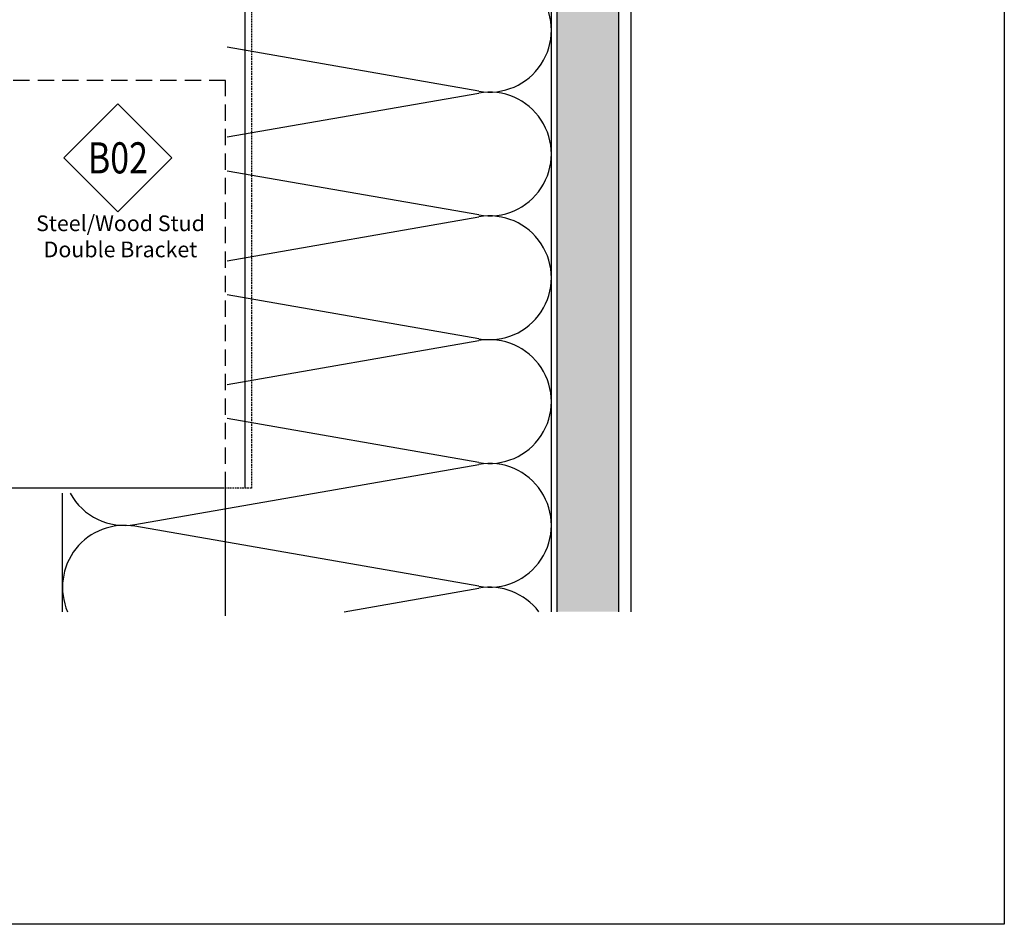
# Model space of a CAD drawing. Units: millimetres. Extents: x 279 to 4743, y 260 to 3439.
# Drawn here: x 395 to 546, y 260 to 398 of the extents above; entities that cross this region are included whole.
import ezdxf
from ezdxf.enums import TextEntityAlignment as Align

# ---------------------------------------------------------------- set-up
doc = ezdxf.new("R2010")
doc.units = ezdxf.units.MM
doc.header["$LTSCALE"] = 5
doc.linetypes.add('GESTRICHELT', pattern=[0.75, 0.5, -0.25])
doc.linetypes.add('HIDDEN', pattern=[9.525, 6.35, -3.175])
for name, color, linetype in [('NVELOPE_BRACKET', 253, 'Continuous'), ('NVELOPE_INSULATION', 151, 'Continuous'), ('NVELOPE_L_RAIL', 253, 'Continuous'), ('NVELOPE_TEXT', 7, 'Continuous'), ('NVELOPE_WALL', 7, 'Continuous')]:
    doc.layers.add(name, color=color, linetype=linetype)
doc.styles.add('notes1', font='arial.ttf', dxfattribs={"width": 0.8, "height": 0.09375})
doc.styles.add('STYLE1', font='GARA.TTF', dxfattribs={"height": 5})

# ---------------------------------------------------------------- blocks, each defined once
blk = doc.blocks.new('OAI_Tag - Frame Type (Annotative)')
at = {"lineweight": 13}
blk.add_lwpolyline([(0, 0.1629), (-0.1629, 0), (0, -0.1629), (0.1629, 0)], close=True, dxfattribs=at)
blk.add_attdef('F-', text='', height=0.0938).set_placement((0, 0), align=Align.MIDDLE_CENTER)

msp = doc.modelspace()

# ---------------------------------------------------------------- hatches: boundary and pattern name
at = {"layer": 'NVELOPE_WALL'}
h = msp.add_hatch(dxfattribs=at)
h.set_pattern_fill('AR-CONC', color=256, scale=0.947368, style=0)
h.set_pattern_definition([(50, (-4024.6945, -1216.3594), (6.7950965, -0.594494), [0.710526, -7.815789]), (355, (-4024.6945, -1216.3594), (-1.314486, 7.126031), [0.568421, -6.252632]), (100.4514, (-4024.128, -1216.409), (5.480615, 6.5315325), [0.603854, -6.642399]), (46.1842, (-4024.6945, -1214.465), (10.110705, -1.568075), [1.06579, -11.723684]), (96.6356, (-4023.852, -1214.595), (8.8547, 9.228485), [0.905782, -9.963597]), (351.1842, (-4024.695, -1214.465), (8.854692, 9.228492), [0.852632, -9.378947]), (21, (-4023.747, -1214.9383), (5.654909, -3.814284), [0.710526, -7.815789]), (326, (-4023.747, -1214.938), (2.305093, 6.869843), [0.568421, -6.252632]), (71.4514, (-4023.276, -1215.256), (7.960004, 3.055552), [0.603854, -6.642399]), (37.5, (-4024.6945, -1216.3594), (0.1151986, 3.1537312), [0, -6.176842, 0, -6.3473684, 0, -6.2763158]), (7.5, (-4024.6945, -1216.3594), (2.4922377, 3.736532), [0, -3.6189474, 0, -6.0347368, 0, -2.3921053]), (327.5, (-4026.8072, -1216.3594), (5.0572652, -0.2136777), [0, -2.368421, 0, -7.3894737, 0, -9.805263]), (317.5, (-4027.7545, -1216.3594), (5.5249216, 0.948363), [0, -3.0789474, 0, -4.9073684, 0, -6.963158])])
h.paths.add_polyline_path([(486.86952, 580.05711), (477.39584, 580.05711), (477.39584, 564.68796), (477.47487, 565.21851), (477.77594, 564.65009), (478.35457, 564.65009), (478.43925, 565.21851), (478.74032, 564.65009), (479.31895, 564.65009), (479.40363, 565.21851), (479.7047, 564.65009), (480.28332, 564.65009), (480.36801, 565.21851), (480.66908, 564.65009), (481.2477, 564.65009), (481.33238, 565.21851), (481.63345, 564.65009), (482.21208, 564.65009), (482.29676, 565.21851), (482.59783, 564.65009), (483.17646, 564.65009), (483.26114, 565.21851), (483.56221, 564.65009), (484.14083, 564.65009), (484.22551, 565.21851), (484.52658, 564.65009), (485.10521, 564.65009), (485.18989, 565.21851), (485.49096, 564.65009), (486.06959, 564.65009), (486.15427, 565.21851), (486.45534, 564.65009), (486.86952, 564.65009)])
h.paths.add_polyline_path([(486.86952, 560.08747), (486.61055, 560.5764), (486.03193, 560.5764), (485.94725, 560.00798), (485.64618, 560.5764), (485.06755, 560.5764), (484.98287, 560.00798), (484.6818, 560.5764), (484.10317, 560.5764), (484.01849, 560.00798), (483.71742, 560.5764), (483.1388, 560.5764), (483.05411, 560.00798), (482.75305, 560.5764), (482.17442, 560.5764), (482.08974, 560.00798), (481.78867, 560.5764), (481.21004, 560.5764), (481.12536, 560.00798), (480.82429, 560.5764), (480.24567, 560.5764), (480.16098, 560.00798), (479.85991, 560.5764), (479.28129, 560.5764), (479.19661, 560.00798), (478.89554, 560.5764), (478.31691, 560.5764), (478.23223, 560.00798), (477.93116, 560.5764), (477.39584, 560.5764), (477.39584, 539.83059), (478.55417, 539.83059, -0.563318071), (486.86952, 544.86917)])
h.paths.add_polyline_path([(486.86952, 534.792, -0.563318539), (478.55417, 539.83059), (477.39584, 539.83059), (477.39584, 517.31954), (477.47487, 517.85009), (477.77594, 517.28167), (478.35457, 517.28167), (478.43925, 517.85009), (478.74032, 517.28167), (479.31895, 517.28167), (479.40363, 517.85009), (479.7047, 517.28167), (480.28332, 517.28167), (480.36801, 517.85009), (480.66908, 517.28167), (481.2477, 517.28167), (481.33238, 517.85009), (481.63345, 517.28167), (482.21208, 517.28167), (482.29676, 517.85009), (482.59783, 517.28167), (483.17646, 517.28167), (483.26114, 517.85009), (483.56221, 517.28167), (484.14083, 517.28167), (484.22551, 517.85009), (484.52658, 517.28167), (485.10521, 517.28167), (485.18989, 517.85009), (485.49096, 517.28167), (486.06959, 517.28167), (486.15427, 517.85009), (486.45534, 517.28167), (486.86952, 517.28167)])
h.paths.add_polyline_path([(486.86952, 512.71905), (486.61055, 513.20798), (486.03193, 513.20798), (485.94725, 512.63956), (485.64618, 513.20798), (485.06755, 513.20798), (484.98287, 512.63956), (484.6818, 513.20798), (484.10317, 513.20798), (484.01849, 512.63956), (483.71742, 513.20798), (483.1388, 513.20798), (483.05411, 512.63956), (482.75305, 513.20798), (482.17442, 513.20798), (482.08974, 512.63956), (481.78867, 513.20798), (481.21004, 513.20798), (481.12536, 512.63956), (480.82429, 513.20798), (480.24567, 513.20798), (480.16098, 512.63956), (479.85991, 513.20798), (479.28129, 513.20798), (479.19661, 512.63956), (478.89554, 513.20798), (478.31691, 513.20798), (478.23223, 512.63956), (477.93116, 513.20798), (477.39584, 513.20798), (477.39584, 307.46709), (486.86952, 307.46709)])

# ---------------------------------------------------------------- linework, layer by layer
for p, q in [((545.91964, 678.7121), (545.91964, 259.6121)), ((545.91964, 259.6121), (279.21964, 259.6121))]:
    msp.add_line(p, q)
at = {"layer": 'NVELOPE_BRACKET'}
for p, q in [((429.66829, 476.37203), (429.66829, 326.37203)), ((426.41829, 326.37203), (370.66829, 326.37203))]:
    msp.add_line(p, q, dxfattribs=at)
at = {"layer": 'NVELOPE_BRACKET', "linetype": 'HIDDEN', "ltscale": 0.008}
for p, q in [((430.66829, 476.37203), (430.66829, 326.37203)), ((430.66829, 326.37203), (426.41829, 326.37203))]:
    msp.add_line(p, q, dxfattribs=at)
at = {"layer": 'NVELOPE_INSULATION'}
for p, q in [((476.5858, 307.46709), (476.5858, 534.19219)), ((465.48247, 387.13771), (426.98012, 393.86103)), ((426.98012, 380.13196), (465.48247, 386.85528)), ((465.48247, 368.19034), (426.98012, 374.91366)), ((426.98012, 361.18459), (465.48247, 367.90791)), ((465.48247, 349.24297), (426.98012, 355.96629)), ((426.98012, 342.23722), (465.48247, 348.96054)), ((465.48247, 330.2956), (426.98012, 337.01892)), ((412.84702, 320.82192), (465.48247, 330.01317)), ((401.74369, 307.46709), (401.74369, 325.58255)), ((465.48247, 311.34824), (412.84702, 320.53949)), ((401.74369, 309.96646), (401.74369, 318.00361)), ((444.87375, 307.46709), (465.48247, 311.0658))]:
    msp.add_line(p, q, dxfattribs=at)
for centre, start, end in [((467.11211, 396.47018), 260.0948295, 99.9051705), ((467.11211, 377.52281), 260.0948295, 99.9051705), ((467.11211, 358.57544), 260.0948295, 99.9051705), ((467.11211, 339.62807), 260.0948295, 99.9051705), ((467.11211, 320.6807), 260.0948295, 99.9051705), ((411.21738, 330.15439), 208.8541984, 279.9051705), ((411.21738, 311.20702), 80.0948295, 203.251652), ((467.11211, 301.73334), 37.2453693, 99.9051705)]:
    msp.add_arc(centre, 9.47368, start, end, dxfattribs=at)
at = {"layer": 'NVELOPE_L_RAIL', "linetype": 'GESTRICHELT'}
for p, q in [((426.71829, 388.79308), (366.72749, 388.79308)), ((426.71829, 326.37203), (426.71829, 388.79308))]:
    msp.add_line(p, q, dxfattribs=at)
at = {"layer": 'NVELOPE_L_RAIL'}
msp.add_line((426.71829, 306.84769), (426.71829, 326.37203), dxfattribs=at)
at = {"layer": 'NVELOPE_WALL'}
for p, q in [((477.39584, 580.05711), (477.39584, 307.46709)), ((486.86952, 580.05711), (486.86952, 307.46709)), ((488.76426, 580.05711), (488.76426, 307.46709))]:
    msp.add_line(p, q, dxfattribs=at)

# ---------------------------------------------------------------- block references
at = {"layer": 'NVELOPE_TEXT'}
ref = msp.add_blockref('OAI_Tag - Frame Type (Annotative)', (410.23319, 376.93364), dxfattribs=dict(at, xscale=50.8, yscale=50.8, zscale=50.8))
ref.add_attrib('FR.', 'B02', dxfattribs={"layer": '0', "height": 4.7625, "style": 'notes1', "width": 0.8}).set_placement((410.23319, 376.93364), align=Align.MIDDLE_CENTER)
ref.add_attrib('FR.', 'B02', dxfattribs={"layer": '0', "height": 4.7625, "style": 'notes1', "width": 0.8}).set_placement((410.23319, 376.93364), align=Align.MIDDLE_CENTER)

# ---------------------------------------------------------------- texts
at = {"layer": 'NVELOPE_TEXT', "insert": (395.3308, 368.11795), "char_height": 2.4, "attachment_point": 1, "style": 'STYLE1'}
msp.add_mtext_dynamic_manual_height_columns('\\pxqc;Steel/Wood Stud\\PDouble Bracket', width=30.586803, gutter_width=25, heights=[0], dxfattribs=at)

doc.saveas('drawing.dxf')
